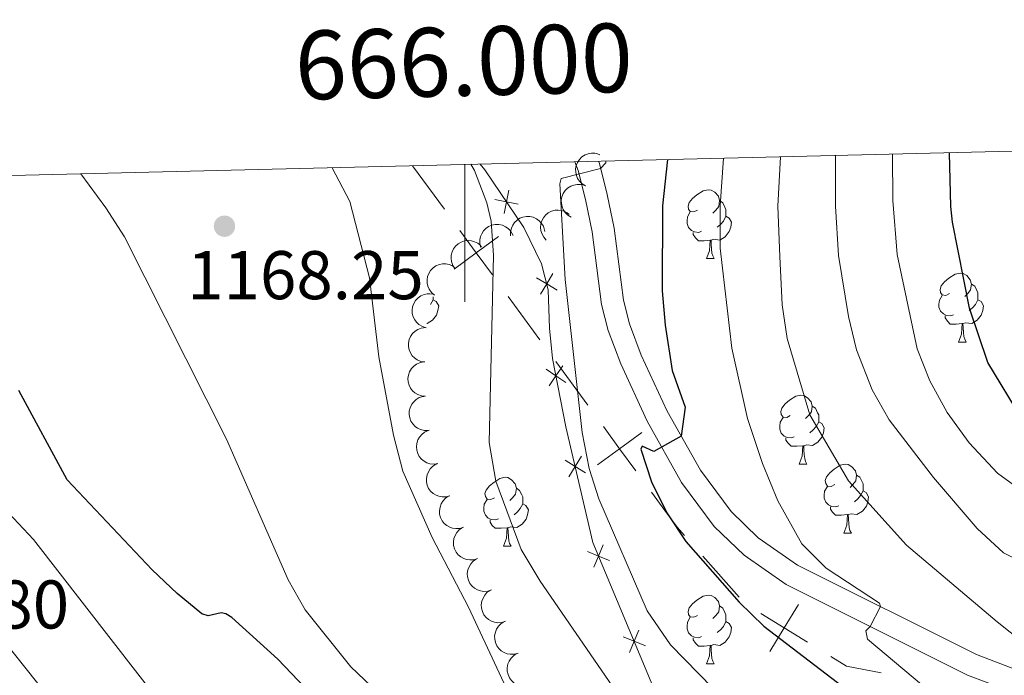
# Model space of a CAD drawing. Units: metres. Extents: x 664380 to 668906, y 741775 to 744852.
# Drawn here: x 665935 to 666079, y 744447 to 744542 of the extents above; entities that cross this region are included whole.
import ezdxf
from ezdxf.enums import TextEntityAlignment as Align

# ---------------------------------------------------------------- set-up
doc = ezdxf.new("R2010")
doc.units = ezdxf.units.M
doc.header["$MEASUREMENT"] = 0
doc.linetypes.add('DGN Style 3', pattern=[79.02251000000001, 56.44465, -22.57786])
for name, color, linetype, lineweight in [('Carátula', 7, 'Continuous', 5), ('Divisiones administrativas específicas', 7, 'Continuous', 5), ('Edificios construcciones cerramientos', 7, 'Continuous', 5), ('Elementos auxiliares', 7, 'Continuous', 5), ('Entidades rústicas y varios', 7, 'Continuous', 5), ('Relieve y altimetría', 7, 'Continuous', 5), ('Textos de rotulación', 7, 'Continuous', 5), ('Viales y ferrocarril', 7, 'Continuous', 5)]:
    doc.layers.add(name, color=color, linetype=linetype, lineweight=lineweight)
doc.styles.add('Style-arial', font='arial.shx', dxfattribs={"bigfont": 'arialbig.shx'})
doc.styles.add('Style-font002', font='font002.shx')

# ---------------------------------------------------------------- blocks, each defined once
blk = doc.blocks.new('5PATER')
at = {"layer": 'Relieve y altimetría', "linetype": 'Continuous', "lineweight": 0}
h = blk.add_hatch(color=250, dxfattribs=at)
edge = h.paths.add_edge_path(flags=16)
edge.add_ellipse((1.001171767711639e-08, 1.001171767711639e-08), major_axis=(-1.095731443231309, -1.110710700762829), ratio=0.999422240966032, start_angle=0, end_angle=360)

msp = doc.modelspace()

# ---------------------------------------------------------------- linework, layer by layer
at = {"layer": 'Carátula', "color": 7, "linetype": 'Continuous', "lineweight": 0}
msp.add_line((666000, 744520.9790000002), (666000, 744500.9790000002), dxfattribs=at)
msp.add_3dface([(664451.9610000001, 741774.865), (668905.6470000001, 741882.8670000001), (668833.645, 744852.0050000001), (664379.9580000001, 744744.003)], dxfattribs=at)
at = {"layer": 'Divisiones administrativas específicas', "color": 250, "linetype": 'Continuous', "lineweight": 0}
for p, q in [((665992.361, 744520.794, 1162.089), (665997.0018237457, 744514.4568594906, 1160.571302690237)), ((666006.2834712372, 744501.7825784716, 1157.535908070712), (666010.924294983, 744495.4454379624, 1156.018210760949)), ((666013.2447068559, 744492.2768677076, 1155.259362106068), (666017.8855306015, 744485.9397271982, 1153.741664796305))]:
    msp.add_line(p, q, dxfattribs=at)
at = {"layer": 'Divisiones administrativas específicas', "color": 250, "linetype": 'Continuous', "lineweight": 0, "flags": 128}
for points, elevation in [([(666004.8698240793, 744510.4830495273), (666001.6426474915, 744508.119718981), (665998.4154709039, 744505.7563884349)], 1159.053605380474), ([(665999.2793169454, 744511.3468955688), (666001.6426474915, 744508.119718981), (666004.0059780377, 744504.8925423933)], 1159.053605380474), ([(666025.7535309353, 744481.9659172345), (666022.5263543474, 744479.6025866882), (666019.2991777594, 744477.2392561422)], 1152.223967486542), ([(666020.163023801, 744482.829763276), (666022.5263543474, 744479.6025866882), (666024.8896848934, 744476.3754101004)], 1152.223967486542), ([(666048.5838107478, 744456.9314846385), (666046.4928288765, 744453.5215293876), (666044.4018470051, 744450.1115741365)], 1149.180084195309), ([(666043.0828736254, 744455.6125112588), (666046.4928288765, 744453.5215293876), (666049.9027841275, 744451.4305475161)], 1149.180084195309)]:
    msp.add_lwpolyline(points, dxfattribs=dict(at, elevation=elevation))
at = {"layer": 'Divisiones administrativas específicas', "color": 250, "linetype": 'Continuous', "lineweight": 0, "extrusion": (0.7472732383674671, 0.6645168960886065, 4.508395460320147e-05), "elevation": 992418.7950776699, "flags": 128}
msp.add_lwpolyline([(113726.7353583304, 1105.083972306376), (113723.8781352694, 1105.015837218362), (113718.736172137, 1105.019799325567)], dxfattribs=at)
at = {"layer": 'Divisiones administrativas específicas', "color": 250, "linetype": 'Continuous', "lineweight": 0, "extrusion": (0.2969539956338535, 0.333736629640828, 0.8946721111742951), "elevation": 447264.7158949599, "flags": 128}
msp.add_lwpolyline([(-2729.134497512612, -893185.2933983849), (-2731.755060429816, -893185.8175533717), (-2736.187361163102, -893188.7734459542)], dxfattribs=at)
at = {"layer": 'Divisiones administrativas específicas', "color": 250, "linetype": 'Continuous', "lineweight": 0}
msp.add_polyline3d([(666027.167178093, 744473.2654461792, 1150.70627017678), (666029.125, 744470.592, 1150.066), (666030.902, 744468.165, 1149.96), (666031.9750093506, 744466.9583648625, 1149.921494423733)], dxfattribs=at)
at = {"layer": 'Edificios construcciones cerramientos', "color": 250, "linetype": 'Continuous', "lineweight": 0, "flags": 128}
for points, elevation in [([(666005.7180108624, 744513.821459379), (666006.0534781024, 744515.5390956125), (666006.3889453426, 744517.2567318461)], 1158.89092394387), ([(666007.7711143361, 744515.2036283724), (666006.0534781024, 744515.5390956125), (666004.335841869, 744515.8745628527)], 1158.89092394387), ([(666011.0236420834, 744502.0789239893), (666011.9086316987, 744503.5887603648), (666012.7936213138, 744505.0985967403)], 1157.345728822778), ([(666013.4184680742, 744502.7037707495), (666011.9086316987, 744503.5887603648), (666010.3987953232, 744504.4737499801)], 1157.345728822778), ([(666014.7104792468, 744489.2443950342), (666013.2583297968, 744490.2211623942), (666011.806180347, 744491.1979297539)], 1156.619375432598), ([(666012.281562437, 744488.7690129443), (666013.2583297968, 744490.2211623942), (666014.2350971568, 744491.673311844)], 1156.619375432598), ([(666017.5413596958, 744476.0914904759), (666016.055740974, 744477.0165577778), (666014.570122252, 744477.9416250794)], 1156.548783309384), ([(666015.1306736723, 744475.5309390557), (666016.055740974, 744477.0165577778), (666016.9808082759, 744478.5021764997)], 1156.548783309384), ([(666021.0734466105, 744463.3221612822), (666019.4540021559, 744463.9856461415), (666017.8345577016, 744464.649131001)], 1156.718317673049), ([(666018.7905172966, 744462.3662016871), (666019.4540021559, 744463.9856461415), (666020.1174870154, 744465.605090596)], 1156.718317673049), ([(666023.9858810405, 744449.9591415477), (666024.6493658999, 744451.5785860019), (666025.3128507595, 744453.1980304564)], 1157.868558629821), ([(666026.2688103542, 744450.9151011425), (666024.6493658999, 744451.5785860019), (666023.0299214453, 744452.2420708615)], 1157.868558629821)]:
    msp.add_lwpolyline(points, dxfattribs=dict(at, elevation=elevation))
at = {"layer": 'Edificios construcciones cerramientos', "color": 250, "linetype": 'Continuous', "lineweight": 0}
msp.add_polyline3d([(666002.2050000001, 744521.0330000002, 1159.589), (666002.9110000001, 744520.2069999999, 1159.464), (666008.5700000002, 744511.801, 1158.432), (666011.142, 744506.527, 1157.736), (666012.1340000001, 744502.7250000001, 1157.231), (666012.314, 744497.1699999999, 1156.746), (666012.763, 744492.7520000001, 1156.641), (666014.7100000001, 744482.804, 1156.556), (666018.6259999999, 744465.963, 1156.535), (666027.3840000001, 744445.048, 1158.474), (666031.0530000001, 744440.3200000002, 1158.474), (666041.8589999999, 744428.4520000002, 1158.179), (666046.7720000001, 744424.8530000001, 1157.884), (666069.9709999999, 744409.4700000001, 1158.432), (666056.9070000001, 744391.9510000001, 1166.355), (666046.905, 744377.0689999999, 1172.339)], dxfattribs=at)
at = {"layer": 'Elementos auxiliares', "color": 250, "linetype": 'Continuous', "lineweight": 0}
msp.add_3dface([(665267.8500000001, 744503.2100000001, 1346), (668673.25, 744585.8600000001, 757.249), (668730.1000000001, 742272.4199999999, 928), (665323.53, 742189.8100000002, 949.548)], dxfattribs=at)
at = {"layer": 'Entidades rústicas y varios', "color": 92, "linetype": 'Continuous', "lineweight": 0, "flags": 128}
for points, elevation in [([(666017.5713875892, 744517.8518955016), (666017.0878565386, 744518.1385306753), (666016.6721122861, 744518.5513995609), (666016.4059639899, 744518.9534264065), (666016.2390005442, 744519.3666275772), (666016.1299457803, 744519.8473349297), (666016.1200758663, 744520.3392166074), (666016.2073795502, 744520.8222924987), (666016.3998092343, 744521.2863151992), (666016.6758657177, 744521.7119900378), (666017.0349564976, 744522.0704353773), (666017.5001878712, 744522.3664573688), (666017.9442016592, 744522.5286424661), (666018.4303981352, 744522.6208785046), (666018.9227142386, 744522.6244985166), (666019.2944870986, 744522.5403784207), (666019.6555105246, 744522.3968302198)], 1162.473), ([(666015.4872643771, 744513.3069609108), (666015.0037333379, 744513.5935961041), (666014.5879891024, 744514.0064650066), (666014.3218408227, 744514.408491863), (666014.1548773933, 744514.8216930407), (666014.045822649, 744515.3024003975), (666014.0359527553, 744515.7942820755), (666014.1232564587, 744516.2773579633), (666014.3156861621, 744516.7413806559), (666014.5917426622, 744517.1670554834), (666014.9508334572, 744517.5255008084), (666015.4160648425, 744517.8215227807), (666015.8600786375, 744517.9837078601), (666016.346275117, 744518.0759438787), (666016.8385912203, 744518.0795638708), (666017.210364077, 744517.9954437597), (666017.5713874971, 744517.851895544)], 1162.473), ([(666006.6580345097, 744510.5951744979), (666006.6437894998, 744511.1570989409), (666006.772499711, 744511.7287086693), (666006.9715469321, 744512.1678449849), (666007.2327824524, 744512.5289100803), (666007.5819791616, 744512.8768097186), (666007.9933641695, 744513.1466381366), (666008.4489448903, 744513.3294781129), (666008.9442688513, 744513.4131466472), (666009.4515648792, 744513.4055974775), (666009.9460548179, 744513.2919799143), (666010.444092114, 744513.0552773549), (666010.817488867, 744512.7654030459), (666011.154060621, 744512.4026166701), (666011.4188262002, 744511.9875414503), (666011.5451976219, 744511.6279284449), (666011.6155184489, 744511.2458303145)], 1165.835335631408), ([(666011.8481051637, 744509.9796594006), (666011.4709170655, 744510.3964220893), (666011.1958024997, 744510.9137382169), (666011.0603930939, 744511.3764744189), (666011.0230390318, 744511.820565259), (666011.060961266, 744512.312026757), (666011.1969388439, 744512.784842893), (666011.4231440295, 744513.2205210585), (666011.7441445546, 744513.6069209976), (666012.1336983149, 744513.9319657909), (666012.5827015158, 744514.168239733), (666013.1146485428, 744514.3135036662), (666013.5867623807, 744514.3371843384), (666014.0784958564, 744514.281572389), (666014.5498794529, 744514.1394958084), (666014.8801700593, 744513.9492345001), (666015.1826239533, 744513.7053787191)], 1163.644929169804), ([(666002.3063735247, 744508.8891905778), (666002.1684812285, 744509.4341196693), (666002.1678829514, 744510.0200408602), (666002.2651203854, 744510.4922753163), (666002.4402408986, 744510.9020860115), (666002.7040594667, 744511.3184659618), (666003.0457611141, 744511.6724221515), (666003.4497645283, 744511.9512867985), (666003.9144153865, 744512.1421947079), (666004.4108719687, 744512.246775357), (666004.9182439854, 744512.2450764067), (666005.4562367678, 744512.1241094023), (666005.8843947828, 744511.9237772676), (666006.2927248889, 744511.644204335), (666006.6425573529, 744511.2977862391), (666006.8451684935, 744510.9749240774), (666006.9980724728, 744510.6177625267)], 1167.580808399361), ([(665998.5481652591, 744505.8182360012), (665998.2391162422, 744506.2877577846), (665998.0463117672, 744506.8410483361), (665997.983227535, 744507.3190450722), (665998.0141961582, 744507.7636268355), (665998.1267974954, 744508.2435158214), (665998.3334516883, 744508.6899898348), (665998.623596214, 744509.0859701427), (665998.9998893653, 744509.4187609394), (665999.4345513618, 744509.6804386013), (665999.9143946345, 744509.8453012219), (666000.4622951827, 744509.9075446082), (666000.9324805008, 744509.8587796933), (666001.4099342192, 744509.728654958), (666001.8540602357, 744509.5161924167), (666002.1513858915, 744509.2776788857), (666002.4130095285, 744508.9904558496)], 1168.76259383407), ([(665995.551437465, 744501.9611605771), (665995.1260704176, 744502.3286178873), (665994.7897006376, 744502.8083671668), (665994.5986664727, 744503.2510481444), (665994.5072326101, 744503.6872268334), (665994.484710352, 744504.1796344371), (665994.5617883962, 744504.6655397518), (665994.7329615345, 744505.1256310544), (665995.0042492251, 744505.5484185176), (665995.351085035, 744505.9187037739), (665995.7677895605, 744506.2081629047), (665996.2779545966, 744506.417449516), (665996.7436192892, 744506.4987430831), (665997.238462205, 744506.5037419499), (665997.7236923268, 744506.4204354135), (665998.0747887576, 744506.2720354598), (665998.4048182615, 744506.0670366144)], 1169.678498060005), ([(665994.3332408855, 744497.2108383295), (665993.7957656374, 744497.3754055123), (665993.2944078699, 744497.678628844), (665992.9409856854, 744498.0065819803), (665992.6813185841, 744498.3687766747), (665992.4620138891, 744498.8102265026), (665992.3364642775, 744499.2859178889), (665992.3074253639, 744499.7759597154), (665992.3850411738, 744500.2722681235), (665992.5529670451, 744500.7510239608), (665992.8174358322, 744501.1840199314), (665993.1997695698, 744501.5813738832), (665993.5930349025, 744501.8436611843), (665994.0437840491, 744502.0479152093), (665994.5213709902, 744502.1674934833), (665994.9024963148, 744502.1733872972), (665995.2871849602, 744502.118993859)], 1170.331530084923), ([(665994.1319235428, 744492.2311300547), (665993.5764035464, 744492.3169177786), (665993.036743259, 744492.5451079939), (665992.6399429743, 744492.8189875917), (665992.3310181593, 744493.1402000738), (665992.0506727014, 744493.5456367817), (665991.8582027132, 744493.9984063739), (665991.7591878774, 744494.4792185124), (665991.7648266596, 744494.9815276344), (665991.8623592078, 744495.4794168308), (665992.0619991124, 744495.9458642111), (665992.3833970309, 744496.3939407984), (665992.734983234, 744496.7099145186), (665993.1517815309, 744496.9766984757), (665993.6072834241, 744497.1635306869), (665993.9836240647, 744497.224020126), (665994.3721368883, 744497.2253564761)], 1170.755008994865), ([(665994.2403600289, 744487.2366655027), (665993.680383483, 744487.2855354119), (665993.1268165172, 744487.4775448244), (665992.7127760368, 744487.7245893156), (665992.3832891607, 744488.024673301), (665992.0767503338, 744488.4106868338), (665991.8547651108, 744488.8497398612), (665991.7241764127, 744489.3229531767), (665991.6965909812, 744489.8245359655), (665991.7609904713, 744490.327784369), (665991.9293527671, 744490.8064109324), (665992.2204212914, 744491.2747573473), (665992.550346472, 744491.6132859655), (665992.9485933965, 744491.9070441775), (665993.3907455069, 744492.1235846154), (665993.7622631682, 744492.2088247311), (665994.1498374848, 744492.2358460021)], 1170.934937867523), ([(665994.6741710795, 744482.2613330162), (665994.1121186384, 744482.253648387), (665993.5420503048, 744482.3890222964), (665993.1052674107, 744482.5931820455), (665992.7472763488, 744482.8586145221), (665992.403476628, 744483.2118485126), (665992.1384687398, 744483.6263552303), (665991.960959268, 744484.0840392234), (665991.8830784089, 744484.580306109), (665991.8965487906, 744485.087479451), (665992.0159308519, 744485.5806094273), (665992.2584309315, 744486.0758497338), (665992.5526441947, 744486.4458373091), (665992.919334694, 744486.7781512837), (665993.3374722732, 744487.0380536017), (665993.6985359257, 744487.1602186086), (665994.0814288857, 744487.2260743682)], 1170.984614184459), ([(665996.0505111155, 744477.4431425194), (665995.4943679433, 744477.3614922181), (665994.911435283, 744477.4205981719), (665994.4515664114, 744477.5654467866), (665994.0617321307, 744477.7814126017), (665993.6744004721, 744478.0862841918), (665993.3571034044, 744478.4622729826), (665993.1208551549, 744478.8925880005), (665992.9782853967, 744479.3742726629), (665992.9248343715, 744479.8788013916), (665992.9782220058, 744480.3833596243), (665993.1533769843, 744480.9062267046), (665993.3962926627, 744481.3117439337), (665993.7160164017, 744481.6894623884), (665994.0962769156, 744482.002176621), (665994.4381033108, 744482.1708359391), (665994.8089857807, 744482.2865519426)], 1170.990719841074), ([(665997.8046793137, 744472.7671384864), (665997.2636181663, 744472.6147743352), (665996.6779209776, 744472.598563127), (665996.2032631089, 744472.6831823186), (665995.7889314701, 744472.8473203499), (665995.3656693567, 744473.0999498873), (665995.0027334732, 744473.4320982648), (665994.7132023019, 744473.8285272632), (665994.5099805513, 744474.2879259682), (665994.3922078741, 744474.78141948), (665994.3803861911, 744475.2886566019), (665994.486974253, 744475.8296817725), (665994.6758260492, 744476.2630260343), (665994.9444188622, 744476.6786609709), (665995.2813918989, 744477.0376002729), (665995.5987403988, 744477.2487428308), (665995.9517006627, 744477.4111098599)], 1171.02176196275), ([(665999.8066240386, 744468.1885076028), (665999.2718648461, 744468.0153180938), (665998.6872338235, 744467.976452077), (665998.2096567169, 744468.0426382329), (665997.7892832038, 744468.1906183308), (665997.3565612128, 744468.4266780238), (665996.9810428155, 744468.7445316588), (665996.6763864264, 744469.1294585799), (665996.4555378205, 744469.5806482774), (665996.3187547764, 744470.069214188), (665996.2873114642, 744470.5756138009), (665996.3728815645, 744471.1203587028), (665996.5448211089, 744471.5606870383), (665996.7971272964, 744471.9864053583), (665997.1199566473, 744472.3581168863), (665997.428896016, 744472.5813829085), (665997.7753081222, 744472.7572881457)], 1171.152128063006), ([(666001.8355758139, 744463.6250444222), (666001.3008166213, 744463.4518549133), (666000.7161855984, 744463.4129888965), (666000.2386084918, 744463.4791750524), (665999.8182349787, 744463.6271551504), (665999.3855129879, 744463.8632148432), (665999.0099945904, 744464.1810684782), (665998.7053382016, 744464.5659953994), (665998.4844895955, 744465.0171850972), (665998.3477065517, 744465.5057510075), (665998.3162632391, 744466.0121506206), (665998.4018333396, 744466.5568955223), (665998.573772884, 744466.9972238578), (665998.8260790715, 744467.4229421776), (665999.1489084224, 744467.7946537058), (665999.457847791, 744468.0179197278), (665999.8042598972, 744468.193824965)], 1171.393288785573), ([(666003.864527589, 744459.0615812418), (666003.3297683962, 744458.8883917327), (666002.7451373735, 744458.8495257159), (666002.2675602669, 744458.9157118718), (666001.8471867538, 744459.0636919697), (666001.4144647629, 744459.2997516626), (666001.0389463658, 744459.6176052976), (666000.7342899765, 744460.002532219), (666000.5134413706, 744460.4537219167), (666000.3766583267, 744460.9422878271), (666000.3452150142, 744461.44868744), (666000.4307851149, 744461.9934323416), (666000.6027246591, 744462.4337606775), (666000.8550308467, 744462.8594789971), (666001.1778601974, 744463.2311905252), (666001.4867995661, 744463.4544565473), (666001.8332116724, 744463.6303617845)], 1171.634449508139), ([(666005.893479364, 744454.4981180611), (666005.3587201713, 744454.3249285521), (666004.7740891485, 744454.2860625354), (666004.2965120422, 744454.3522486913), (666003.8761385288, 744454.5002287892), (666003.443416538, 744454.7362884821), (666003.0678981408, 744455.054142117), (666002.7632417516, 744455.4390690385), (666002.5423931457, 744455.890258736), (666002.4056101019, 744456.3788246466), (666002.3741667892, 744456.8852242595), (666002.4597368899, 744457.429969161), (666002.6316764341, 744457.8702974969), (666002.8839826216, 744458.2960158165), (666003.2068119724, 744458.6677273448), (666003.5157513412, 744458.8909933667), (666003.8621634473, 744459.0668986039)], 1171.875610230705), ([(666007.7341164213, 744449.8527490316), (666007.1924882005, 744449.7024131733), (666006.6067343836, 744449.6883965421), (666006.1323968938, 744449.774793566), (666005.7186831485, 744449.9404828442), (666005.2963705463, 744450.1946964671), (666004.9346816889, 744450.5282023448), (666004.6466378719, 744450.9257133626), (666004.4451388016, 744451.3858702652), (666004.3292159496, 744451.8798015787), (666004.3192948422, 744452.3870794331), (666004.4279092446, 744452.9277014465), (666004.6183833495, 744453.3603350853), (666004.8885315593, 744453.7749607537), (666005.226847088, 744454.132634981), (666005.5449844594, 744454.3425870303), (666005.8985505954, 744454.5036304642)], 1171.993272288712), ([(666009.5696629264, 744445.2019165545), (666009.0280347054, 744445.0515806961), (666008.4422808886, 744445.0375640651), (666007.9679433987, 744445.123961089), (666007.5542296534, 744445.2896503671), (666007.1319170514, 744445.5438639901), (666006.7702281938, 744445.8773698676), (666006.4821843768, 744446.2748808856), (666006.2806853065, 744446.7350377878), (666006.1647624547, 744447.2289691013), (666006.1548413471, 744447.7362469558), (666006.2634557495, 744448.2768689694), (666006.4539298543, 744448.7095026083), (666006.7240780644, 744449.1241282767), (666007.062393593, 744449.4818025038), (666007.3805309644, 744449.6917545531), (666007.7340971003, 744449.852797987)], 1171.970331074413)]:
    msp.add_lwpolyline(points, dxfattribs=dict(at, elevation=elevation))
for points in [[(666033.8759999999, 744514.3300000001), (666033.3459999999, 744514.065), (666032.8160000001, 744514.1200000001), (666032.551, 744514.49), (666032.496, 744514.915), (666032.6560000001, 744515.4350000002), (666033.1359999999, 744516.03), (666033.771, 744516.5600000002), (666034.6710000001, 744517.145), (666035.4160000001, 744517.3049999999), (666035.841, 744517.25), (666036.371, 744516.9350000002), (666036.9010000001, 744516.3500000001), (666037.061, 744515.7100000001), (666036.9510000001, 744514.8600000001), (666036.5260000001, 744514.3300000001), (666036.1059999999, 744513.905)], [(666037.061, 744515.7100000001), (666037.5360000001, 744515.395), (666037.851, 744514.7550000001), (666038.0109999999, 744514.4350000002), (666038.0109999999, 744513.855), (666038.0109999999, 744513.4299999999), (666037.6410000002, 744512.74), (666037.2209999999, 744512.26), (666036.7409999999, 744511.8400000001)], [(666034.4610000001, 744511.25), (666034.0360000001, 744511.0900000001), (666033.4510000001, 744511.1499999999), (666032.976, 744511.3600000001), (666032.551, 744511.7849999999), (666032.3360000001, 744512.3700000001), (666032.3360000001, 744512.79), (666032.3910000002, 744513.375), (666032.8160000001, 744514.065)], [(666038.0109999999, 744513.4299999999), (666038.466, 744513.1799999999), (666038.811, 744512.565), (666038.7010000001, 744511.8400000001), (666038.4909999999, 744511.2000000001), (666037.9060000001, 744510.4600000001), (666037.111, 744509.98), (666036.2609999999, 744510.0850000001), (666035.831, 744509.9550000001)], [(666035.7209999999, 744509.9550000001), (666034.831, 744509.8700000001), (666033.986, 744509.8700000001), (666033.561, 744510.3), (666033.2409999999, 744510.7749999999), (666033.2409999999, 744511.0900000001)], [(666035.176, 744507.27), (666035.611, 744508.4299999999), (666035.7209999999, 744509.9550000001), (666035.831, 744509.9550000001), (666035.8659999999, 744509.3700000001), (666035.9010000001, 744508.6850000002), (666035.9709999999, 744508.0700000002), (666036.0860000001, 744507.6699999999), (666036.301, 744507.27)], [(666035.176, 744507.27), (666036.301, 744507.27)], [(666070.567, 744502.19), (666070.037, 744501.925), (666069.507, 744501.98), (666069.2420000001, 744502.3500000001), (666069.1869999999, 744502.7749999999), (666069.3470000002, 744503.2949999999), (666069.8270000002, 744503.8900000001), (666070.4620000002, 744504.4199999999), (666071.3620000001, 744505.0050000001), (666072.1070000001, 744505.165), (666072.5320000001, 744505.1100000001), (666073.0619999999, 744504.7949999999), (666073.592, 744504.2100000001), (666073.7520000001, 744503.5700000002), (666073.642, 744502.7200000001), (666073.217, 744502.19), (666072.797, 744501.7650000001)], [(666073.7520000001, 744503.5700000002), (666074.2270000001, 744503.2550000001), (666074.5419999999, 744502.615), (666074.7020000002, 744502.2949999999), (666074.7020000002, 744501.7150000001), (666074.7020000002, 744501.29), (666074.3319999999, 744500.6000000001), (666073.912, 744500.1200000001), (666073.432, 744499.7000000001)], [(666071.152, 744499.1100000001), (666070.7270000001, 744498.9500000001), (666070.142, 744499.01), (666069.6669999999, 744499.2200000001), (666069.2420000001, 744499.645), (666069.027, 744500.23), (666069.027, 744500.6499999999), (666069.0819999999, 744501.2350000001), (666069.507, 744501.925)], [(665995.375, 744501.29), (665995.8300000001, 744501.04), (665996.175, 744500.425), (665996.065, 744499.7000000001), (665995.855, 744499.0600000002), (665995.27, 744498.3200000002), (665994.4750000001, 744497.8400000001), (665994.456, 744497.842)], [(665995.375, 744501.7069999999), (665995.375, 744501.29), (665995.0050000001, 744500.6000000001), (665994.9880000001, 744500.581)], [(666074.7020000002, 744501.29), (666075.1570000001, 744501.04), (666075.5020000001, 744500.425), (666075.392, 744499.7000000001), (666075.182, 744499.0600000002), (666074.5970000002, 744498.3200000002), (666073.8019999999, 744497.8400000001), (666072.9520000002, 744497.9450000002), (666072.5220000001, 744497.815)], [(666072.412, 744497.815), (666071.5220000001, 744497.73), (666070.6769999999, 744497.73), (666070.2520000001, 744498.1599999999), (666069.932, 744498.635), (666069.932, 744498.9500000001)], [(666071.8670000001, 744495.1300000001), (666072.3019999999, 744496.29), (666072.412, 744497.815), (666072.5220000001, 744497.815), (666072.557, 744497.23), (666072.592, 744496.5449999999), (666072.662, 744495.9299999999), (666072.777, 744495.53), (666072.9920000001, 744495.1300000001)], [(666071.8670000001, 744495.1300000001), (666072.9920000001, 744495.1300000001)], [(666047.3790000001, 744484.4210000001), (666046.8489999999, 744484.1560000001), (666046.3189999999, 744484.2110000001), (666046.054, 744484.581), (666045.9990000002, 744485.0060000002), (666046.159, 744485.5260000002), (666046.6390000001, 744486.121), (666047.274, 744486.6510000002), (666048.1740000001, 744487.236), (666048.919, 744487.396), (666049.344, 744487.341), (666049.8740000002, 744487.0260000002), (666050.4040000001, 744486.4410000001), (666050.564, 744485.801), (666050.4539999999, 744484.9510000001), (666050.0290000001, 744484.4210000001), (666049.6089999999, 744483.996)], [(666050.564, 744485.801), (666051.0390000001, 744485.486), (666051.3540000002, 744484.8459999999), (666051.5140000001, 744484.5260000002), (666051.5140000001, 744483.946), (666051.5140000001, 744483.521), (666051.1440000001, 744482.831), (666050.7239999999, 744482.351), (666050.244, 744481.9310000001)], [(666047.9639999999, 744481.341), (666047.5390000001, 744481.1810000001), (666046.9539999999, 744481.2409999999), (666046.4790000002, 744481.4510000001), (666046.054, 744481.8759999999), (666045.8389999999, 744482.4610000001), (666045.8389999999, 744482.8810000002), (666045.8940000001, 744483.466), (666046.3189999999, 744484.1560000001)], [(666051.5140000001, 744483.521), (666051.969, 744483.271), (666052.314, 744482.6560000001), (666052.2039999999, 744481.9310000001), (666051.994, 744481.2910000001), (666051.409, 744480.551), (666050.6140000002, 744480.071), (666049.7640000001, 744480.176), (666049.334, 744480.0460000001)], [(666049.2239999999, 744480.0460000001), (666048.334, 744479.9610000001), (666047.4890000002, 744479.9610000001), (666047.064, 744480.3910000002), (666046.744, 744480.8659999999), (666046.744, 744481.1810000001)], [(666048.679, 744477.361), (666049.1140000002, 744478.521), (666049.2239999999, 744480.0460000001), (666049.334, 744480.0460000001), (666049.369, 744479.4610000001), (666049.4040000001, 744478.7760000002), (666049.4739999999, 744478.1610000001), (666049.5889999999, 744477.7609999999), (666049.804, 744477.361)], [(666048.679, 744477.361), (666049.804, 744477.361)], [(666053.8540000002, 744474.3859999999), (666053.324, 744474.121), (666052.794, 744474.176), (666052.5290000001, 744474.5460000001), (666052.4739999999, 744474.9709999999), (666052.6340000001, 744475.4909999999), (666053.1140000002, 744476.0860000001), (666053.7490000002, 744476.6159999999), (666054.649, 744477.2010000001), (666055.3940000001, 744477.361), (666055.8189999999, 744477.3060000001), (666056.3489999999, 744476.9909999999), (666056.8790000001, 744476.4060000001), (666057.0390000001, 744475.7660000002), (666056.929, 744474.9160000001), (666056.5040000001, 744474.3859999999), (666056.084, 744473.9610000001)], [(666004.2990000001, 744472.4809999999), (666003.7690000001, 744472.216), (666003.2390000002, 744472.271), (666002.9739999999, 744472.6410000002), (666002.919, 744473.0660000001), (666003.0789999999, 744473.5860000001), (666003.5590000001, 744474.1810000001), (666004.1939999999, 744474.7110000001), (666005.094, 744475.2960000001), (666005.8389999999, 744475.456), (666006.2640000001, 744475.4010000002), (666006.794, 744475.0860000001), (666007.324, 744474.5009999999), (666007.4839999999, 744473.861), (666007.3740000002, 744473.0109999999), (666006.949, 744472.4809999999), (666006.5290000001, 744472.0560000001)], [(666057.0390000001, 744475.7660000002), (666057.5140000001, 744475.4510000001), (666057.8289999999, 744474.811), (666057.9890000002, 744474.4909999999), (666057.9890000002, 744473.9110000001), (666057.9890000002, 744473.486), (666057.619, 744472.7960000001), (666057.199, 744472.3160000001), (666056.719, 744471.896)], [(666007.4839999999, 744473.861), (666007.959, 744473.5460000001), (666008.274, 744472.9060000001), (666008.4340000001, 744472.5860000001), (666008.4340000001, 744472.0060000002), (666008.4340000001, 744471.581), (666008.064, 744470.8910000002), (666007.6440000001, 744470.4110000001), (666007.1640000001, 744469.9909999999)], [(666054.439, 744471.3060000001), (666054.0140000001, 744471.146), (666053.429, 744471.206), (666052.9539999999, 744471.4160000001), (666052.5290000001, 744471.841), (666052.314, 744472.426), (666052.314, 744472.8459999999), (666052.369, 744473.4310000001), (666052.794, 744474.121)], [(666057.9890000002, 744473.486), (666058.4439999999, 744473.236), (666058.7890000001, 744472.621), (666058.679, 744471.896), (666058.469, 744471.2560000002), (666057.8840000001, 744470.5160000002), (666057.0889999999, 744470.0360000001), (666056.2390000002, 744470.1410000002), (666055.8090000001, 744470.0109999999)], [(666004.8840000001, 744469.4010000002), (666004.459, 744469.2409999999), (666003.8740000002, 744469.301), (666003.399, 744469.5109999999), (666002.9739999999, 744469.936), (666002.7590000001, 744470.521), (666002.7590000001, 744470.9410000001), (666002.814, 744471.5260000002), (666003.2390000002, 744472.216)], [(666008.4340000001, 744471.581), (666008.8890000001, 744471.331), (666009.2339999999, 744470.716), (666009.1240000002, 744469.9909999999), (666008.9140000001, 744469.351), (666008.3289999999, 744468.611), (666007.534, 744468.1310000002), (666006.6840000001, 744468.236), (666006.2540000001, 744468.1059999999)], [(666055.699, 744470.0109999999), (666054.8090000001, 744469.926), (666053.9639999999, 744469.926), (666053.5390000001, 744470.3559999999), (666053.219, 744470.831), (666053.219, 744471.146)], [(666006.1440000001, 744468.1059999999), (666005.2540000001, 744468.021), (666004.409, 744468.021), (666003.9839999999, 744468.4510000001), (666003.6640000001, 744468.926), (666003.6640000001, 744469.2409999999)], [(666055.1540000001, 744467.3260000001), (666055.5889999999, 744468.486), (666055.699, 744470.0109999999), (666055.8090000001, 744470.0109999999), (666055.844, 744469.426), (666055.8790000001, 744468.7409999999), (666055.949, 744468.1259999999), (666056.064, 744467.726), (666056.2790000001, 744467.3260000001)], [(666005.5989999999, 744465.4210000001), (666006.034, 744466.581), (666006.1440000001, 744468.1059999999), (666006.2540000001, 744468.1059999999), (666006.2890000001, 744467.521), (666006.324, 744466.8360000001), (666006.3940000001, 744466.2209999999), (666006.5090000001, 744465.821), (666006.7239999999, 744465.4210000001)], [(666055.1540000001, 744467.3260000001), (666056.2790000001, 744467.3260000001)], [(666005.5989999999, 744465.4210000001), (666006.7239999999, 744465.4210000001)], [(666033.8759999999, 744455.338), (666033.3459999999, 744455.0730000001), (666032.8160000001, 744455.128), (666032.551, 744455.4979999999), (666032.496, 744455.923), (666032.6560000001, 744456.4430000001), (666033.1359999999, 744457.038), (666033.771, 744457.5680000001), (666034.6710000001, 744458.1529999999), (666035.4160000001, 744458.3130000001), (666035.841, 744458.2579999999), (666036.371, 744457.9430000001), (666036.9010000001, 744457.358), (666037.061, 744456.7180000001), (666036.9510000001, 744455.868), (666036.5260000001, 744455.338), (666036.1059999999, 744454.913)], [(666037.061, 744456.7180000001), (666037.5360000001, 744456.4029999999), (666037.851, 744455.763), (666038.0109999999, 744455.4430000001), (666038.0109999999, 744454.8630000001), (666038.0109999999, 744454.4380000001), (666037.6410000002, 744453.7479999999), (666037.2209999999, 744453.2679999999), (666036.7409999999, 744452.848)], [(666034.4610000001, 744452.2579999999), (666034.0360000001, 744452.098), (666033.4510000001, 744452.1580000002), (666032.976, 744452.368), (666032.551, 744452.7930000002), (666032.3360000001, 744453.378), (666032.3360000001, 744453.798), (666032.3910000002, 744454.3829999999), (666032.8160000001, 744455.0730000001)], [(666038.0109999999, 744454.4380000001), (666038.466, 744454.1880000001), (666038.811, 744453.5730000001), (666038.7010000001, 744452.848), (666038.4909999999, 744452.2080000001), (666037.9060000001, 744451.4680000001), (666037.111, 744450.9880000001), (666036.2609999999, 744451.0930000001), (666035.831, 744450.963)], [(666035.7209999999, 744450.963), (666034.831, 744450.878), (666033.986, 744450.878), (666033.561, 744451.3080000001), (666033.2409999999, 744451.7830000002), (666033.2409999999, 744452.098)], [(666035.176, 744448.2779999999), (666035.611, 744449.4380000001), (666035.7209999999, 744450.963), (666035.831, 744450.963), (666035.8659999999, 744450.378), (666035.9010000001, 744449.6930000001), (666035.9709999999, 744449.078), (666036.0860000001, 744448.6780000002), (666036.301, 744448.2779999999)], [(666035.176, 744448.2779999999), (666036.301, 744448.2779999999)]]:
    msp.add_lwpolyline(points, dxfattribs=at)
at = {"layer": 'Relieve y altimetría', "color": 30, "linetype": 'Continuous', "lineweight": 0, "flags": 128}
for points, elevation in [([(666050.2370000001, 744484.534), (666046.9299999999, 744495.6259999999), (666046.1840000001, 744500.5719999999), (666045.8459999999, 744507.574), (666045.5689999999, 744514.9199999999), (666045.9350000002, 744522.094)], 1140), ([(666054.392, 744507.7290000002), (666053.9639999999, 744514.9040000001), (666053.969, 744522.2890000001)], 1135), ([(666062.2490000002, 744522.49), (666062.311, 744515.736), (666062.939, 744507.8829999999), (666065.8729999999, 744494.1340000001), (666067.703, 744489.4820000001), (666070.233, 744484.8990000001), (666073.4140000001, 744480.4820000001), (666077.5310000001, 744476.064), (666082.017, 744472.7740000001)], 1130), ([(665980.6850000002, 744520.51), (665983.2390000002, 744515.5970000002), (665986.101, 744504.4569999999), (665987.4680000001, 744492.9970000001), (665989.5730000001, 744481.6030000001), (665990.9330000001, 744476.3589999999), (665995.219, 744466.69), (666000.5140000001, 744456.565), (666009.7790000001, 744436.7120000002), (666012.2010000001, 744432.338), (666016.0220000001, 744426.659), (666019.0349999999, 744422.6669999999), (666022.5530000001, 744419.0930000001), (666044.7679999999, 744401.7350000001), (666053.608, 744395.594), (666086.473, 744377.919)], 1165), ([(666000.8589999999, 744521), (666001.371, 744520.0760000001), (666003.209, 744515.4010000002), (666003.8219999999, 744512.744), (666004.1359999999, 744507.7520000001), (666003.5140000001, 744480.494), (666004.513, 744474.875), (666008.1669999999, 744464.9280000002), (666010.9480000001, 744460.342), (666031.398, 744430.6329999999), (666034.469, 744426.6850000002), (666047.044, 744413.4269999999), (666055.7050000001, 744406.1140000002), (666060.3800000001, 744403.2860000001), (666069.7080000001, 744398.605), (666090.315, 744389.4520000002)], 1160), ([(666020.5149999999, 744521.4770000001), (666020.5249999999, 744521.2150000001), (666019.75, 744520.4110000001), (666014.0220000001, 744518.9450000002), (666013.8250000001, 744518.152), (666014.581, 744504.2590000001), (666017.074, 744481.949), (666018.1040000002, 744476.73), (666019.5079999999, 744472.3130000001), (666026.523, 744455.9950000001), (666029.9500000001, 744451.0870000002), (666038.1740000001, 744442.6100000001), (666055.4569999999, 744428.0260000002), (666068.0090000001, 744418.8030000002), (666078.0179999999, 744412.6980000001), (666087.2039999999, 744406.1599999999)], 1155), ([(666078.842, 744437.7250000001), (666073.4790000002, 744440), (666069.209, 744443.03), (666058.6159999999, 744451.8990000001), (666058.3829999999, 744453.1059999999), (666059.0040000001, 744453.7509999999), (666060.497, 744456.6270000001), (666060.382, 744457.1510000002), (666052.6040000002, 744462.219), (666049.0560000001, 744465.746), (666045.5700000002, 744472.0040000001), (666043.3100000002, 744477.4430000001), (666041.1560000001, 744484.017), (666038.842, 744494.2200000001), (666037.155, 744508.7849999999), (666037.1740000001, 744514.936), (666037.6660000001, 744521.8929999999)], 1145), ([(665944.0750000001, 744519.6220000001), (665947.7220000002, 744514.6560000001), (665950.4469999999, 744510.463), (665965.2590000001, 744481.0190000001), (665974.2620000001, 744460.5040000001), (665976.7560000002, 744456.172), (665983.3670000001, 744447.8559999999), (665992.3500000001, 744439.3370000002), (665995.392, 744435.3700000001), (666001.578, 744425.8900000001), (666009.05, 744416.3030000002), (666012.8670000001, 744412.105), (666016.5109999999, 744408.682), (666021.4639999999, 744404.8500000001), (666038.9920000001, 744393.8929999999), (666046.01, 744388.842), (666050.0160000002, 744385.8049999999), (666058.0040000001, 744378.2579999999), (666062.0060000002, 744375.2620000001), (666085.9280000001, 744359.3600000001)], 1170), ([(666089.209, 744458.9950000001), (666078.4410000001, 744464.4450000002), (666074.6130000001, 744468.013), (666068.2180000001, 744475.3990000001), (666061.7509999999, 744483.8189999999), (666059.2790000001, 744488.165), (666057.0419999999, 744493.9909999999), (666055.8700000001, 744498.851), (666054.392, 744507.7290000002)], 1135), ([(666246.0120000001, 744426.2080000001), (666196.686, 744425.2720000001), (666184.5490000001, 744426.0619999999), (666173.7380000001, 744428.1120000001), (666162.8189999999, 744429.395), (666140.432, 744428.7370000001), (666135.4790000002, 744429.4700000001), (666123.02, 744436.162), (666115.8090000001, 744440.0430000002), (666111.0149999999, 744441.5279999999), (666107.7890000001, 744442.2069999999), (666100.145, 744442.4369999999), (666099.7890000001, 744446.5310000001), (666099.288, 744448.05), (666087.6440000001, 744448.048), (666085.7919999999, 744448.4890000002), (666081.273, 744451.423), (666077.496, 744454.3870000001), (666064.314, 744465.55), (666055.871, 744474.932), (666050.2370000001, 744484.534)], 1140), ([(665932.8260000001, 744471.071), (665937.196, 744466.4180000002), (665955.926, 744442.277), (665960.8450000001, 744434.9739999999), (665970.4180000002, 744418.5), (665976.226, 744410.223), (665983.676, 744402.1969999999), (665992.4099999999, 744394.19), (666003.8540000002, 744382.922), (666008.284, 744379.9510000001), (666017.1669999999, 744377.1499999999), (666019.253, 744375.449), (666023.7110000001, 744367.8900000001), (666026.7679999999, 744363.9280000002), (666044.6610000001, 744351.9750000001), (666052.8500000001, 744344.554), (666061.841, 744338.1930000001), (666068.2139999999, 744334.1390000001), (666072.642, 744331.815), (666082.413, 744327.4010000002)], 1180), ([(665927.348, 744458.4700000001), (665937.7910000001, 744445.422), (665941.0390000001, 744440.6329999999), (665943.8130000001, 744435.8370000002), (665961.1290000001, 744413.7080000001), (665968.24, 744406.2590000001), (665980.7010000001, 744394.9920000001), (665984.1799999999, 744391.4010000002), (665987.119, 744386.8260000001), (665991.0419999999, 744379.744), (665996.98, 744371.689), (666010.5850000001, 744356.8130000001), (666018.5249999999, 744349.0020000001), (666022.5430000002, 744346.0260000002), (666027.52, 744342.777), (666038.459, 744336.4040000001), (666048.3300000001, 744329.5760000001), (666074.1140000002, 744314.03), (666084.334, 744308.315)], 1185)]:
    msp.add_lwpolyline(points, dxfattribs=dict(at, elevation=elevation))
at = {"layer": 'Relieve y altimetría', "color": 30, "linetype": 'Continuous', "lineweight": 30, "flags": 128}
for points, elevation in [([(666081.163, 744483.9280000002), (666076.1660000001, 744492.162), (666073.493, 744500.0689999999), (666071, 744512.5630000001), (666070.7540000001, 744514.8729999999), (666070.5719999999, 744522.692)], 1125), ([(666029.4820000001, 744521.6950000002), (666028.78, 744514.9510000001), (666028.7420000001, 744502.5700000002), (666029.149, 744497.5860000001), (666030.165, 744491.0040000001), (666032.0689999999, 744485.6669999999), (666031.493, 744481.436), (666027.5260000001, 744479.1840000001), (666025.8260000001, 744479.969), (666025.5970000002, 744479.5430000002), (666027.1850000002, 744474.7790000001), (666029.4070000001, 744470.2579999999), (666032.1529999999, 744466.0830000001), (666039.912, 744457.2540000001), (666043.5060000002, 744453.7740000001), (666066.801, 744435.9850000001), (666078.601, 744427.4010000002)], 1150), ([(666019.0360000001, 744386.7080000001), (666016.081, 744392.0600000002), (666012.94, 744395.9500000001), (666005.744, 744402.0090000001), (666000.788, 744405.1390000001), (665996.8319999999, 744408.196), (665993.2810000001, 744412.2409999999), (665990.669, 744416.8300000001), (665986.3389999999, 744430.3890000001), (665981.0619999999, 744439.494), (665977.717, 744443.78), (665972.7660000002, 744448.983), (665966.0519999999, 744455.0530000002), (665965.1740000001, 744455.564), (665964.486, 744455.7080000001), (665962.6229999999, 744455.307), (665961.696, 744455.578), (665958.0870000002, 744458.5179999999), (665954.467, 744461.9550000001), (665942.0580000001, 744475.0580000001), (665935.0140000001, 744488.0989999999)], 1175)]:
    msp.add_lwpolyline(points, dxfattribs=dict(at, elevation=elevation))
at = {"layer": 'Viales y ferrocarril', "color": 250, "linetype": 'DGN Style 3', "lineweight": 0}
msp.add_polyline3d([(666016.003, 744521.3670000001, 1155.217), (666016.4790000002, 744520.1220000001, 1155.096), (666017.5680000001, 744515.8729999999, 1154.474), (666018.5160000002, 744511.173, 1154.177), (666019.9010000001, 744500.598, 1152.662), (666020.8459999999, 744496.8189999999, 1152.367), (666022.6969999999, 744491.9839999999, 1151.735), (666026.5530000001, 744483.6170000001, 1150.618), (666031.5580000001, 744474.7000000001, 1149.16), (666036.3100000002, 744468.304, 1148.087), (666040.648, 744464.119, 1147.457), (666046.7640000001, 744459.8559999999, 1146.551), (666073.2020000002, 744446.6669999999, 1143.201), (666079.003, 744444.467, 1142.21)], dxfattribs=at)
at = {"layer": 'Viales y ferrocarril', "color": 250, "linetype": 'Continuous', "lineweight": 0}
msp.add_polyline3d([(666019.44, 744521.4510000001, 1155.127), (666019.5719999999, 744521.1059999999, 1155.096), (666020.7280000001, 744516.598, 1154.474), (666021.7150000001, 744511.7050000001, 1154.177), (666023.0900000001, 744501.2039999999, 1152.662), (666023.942, 744497.7949999999, 1152.367), (666025.6850000002, 744493.243, 1151.735), (666029.442, 744485.092, 1150.618), (666034.2830000002, 744476.467, 1149.16), (666038.7520000001, 744470.4520000002, 1148.087), (666042.713, 744466.6300000001, 1147.457), (666048.423, 744462.6510000002, 1146.551), (666074.503, 744449.6390000001, 1143.201), (666079.9410000001, 744447.5770000002, 1142.21)], dxfattribs=at)

# ---------------------------------------------------------------- block references
at = {"layer": 'Relieve y altimetría', "color": 250, "linetype": 'Continuous', "lineweight": 0}
msp.add_blockref('5PATER', (665964.9839999999, 744511.994, 1168.252), dxfattribs=at)

# ---------------------------------------------------------------- texts
at = {"layer": 'Carátula', "color": 7, "linetype": 'Continuous', "lineweight": 0, "style": 'Style-font002'}
msp.add_text('666.000', height=9.999990000000002, rotation=1.390311485255298, dxfattribs=at).set_placement((665999.9531063194, 744530.9779178663), align=Align.CENTER)
at = {"layer": 'Textos de rotulación', "color": 250, "linetype": 'Continuous', "lineweight": 0, "style": 'Style-arial'}
for s, p in [('1168.25', (665959.548, 744501.3700000001, 1168.252)), ('1188.80', (665907.9099999999, 744453.44, 1188.797))]:
    msp.add_text(s, height=7.000002000000001, dxfattribs=at).set_placement(p)

doc.saveas('drawing.dxf')
